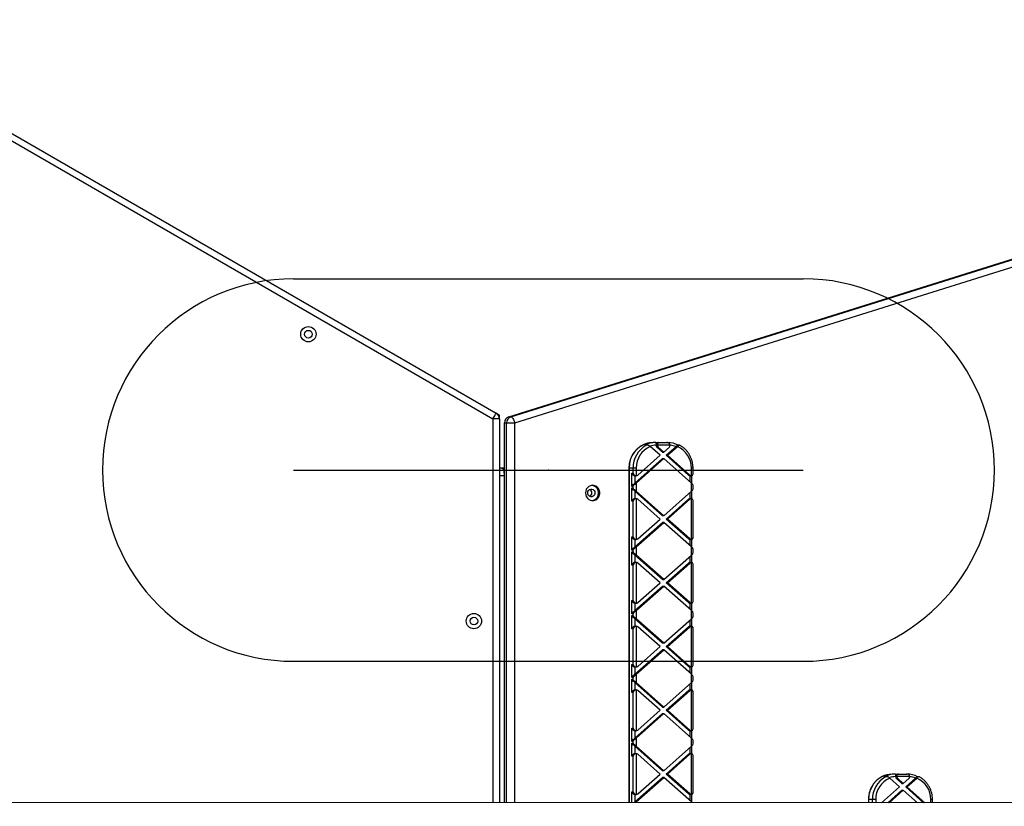
# Model space of a CAD drawing. Units: millimetres. Extents: x 7684 to 31109, y 39858 to 44875.
# Drawn here: x 11156 to 11929, y 42364 to 42981 of the extents above; entities that cross this region are included whole.
import ezdxf

# ---------------------------------------------------------------- set-up
doc = ezdxf.new("R2010")
doc.units = ezdxf.units.MM
doc.header["$LTSCALE"] = 200
doc.header["$PDSIZE"] = -1
doc.layers.add('OTWORY_MONTAŻOWE', color=1, linetype='Continuous')

msp = doc.modelspace()

# ---------------------------------------------------------------- linework, layer by layer
at = {"color": 7, "linetype": 'Continuous', "lineweight": 25}
for p, q in [((10993.24, 42977.06), (11527.86, 42668.4)), ((10995.74, 42981.39), (11530.36, 42672.73)), ((11540.23, 42669.93), (12425.32, 42946.96)), ((11541.94, 42669.93), (12427.03, 42946.96)), ((11544.98, 42665.14), (12430.06, 42942.16)), ((11532.86, 42668.4), (11527.86, 42668.4)), ((11530.36, 42672.73), (11532.86, 42671.28)), ((11532.86, 42668.4), (11532.86, 42671.28)), ((11532.86, 42668.4), (11532.86, 42367.37)), ((11540.23, 42669.93), (11541.94, 42669.93)), ((11536.86, 42367.37), (11536.86, 42665.14)), ((11536.86, 42665.14), (11538.57, 42665.14)), ((11538.57, 42665.14), (11544.98, 42665.14)), ((11647.81, 42647.44), (11646.78, 42647.44)), ((11648.98, 42647.67), (11647.96, 42647.67)), ((11650.5, 42647.21), (11651.27, 42646.58)), ((11658.99, 42639.74), (11651.27, 42646.58)), ((11655.52, 42649.74), (11653.47, 42649.74)), ((11655.52, 42649.74), (11657.07, 42649.74)), ((11660.9, 42642.34), (11656.55, 42646.2)), ((11657.58, 42646.2), (11656.55, 42646.2)), ((11666.96, 42647.74), (11656.9, 42647.74)), ((11657.07, 42649.74), (11658.09, 42649.74)), ((11661.93, 42642.34), (11657.58, 42646.2)), ((11658.09, 42649.74), (11664.39, 42649.74)), ((11660.9, 42642.34), (11661.93, 42642.34)), ((11661.93, 42642.34), (11666.28, 42646.2)), ((11663.84, 42639.74), (11671.56, 42646.58)), ((11664.39, 42649.74), (11664.92, 42649.74)), ((11664.86, 42639.74), (11672.58, 42646.58)), ((11672.2, 42647.21), (11671.56, 42646.58)), ((11673.22, 42647.21), (11672.2, 42647.21)), ((11672.58, 42646.58), (11673.22, 42647.21)), ((11674.11, 42647.67), (11673.08, 42647.67)), ((11639.29, 42617.97), (11660.9, 42637.13)), ((11640.32, 42617.97), (11661.93, 42637.13)), ((11641.52, 42624.24), (11658.99, 42639.74)), ((11660.9, 42637.13), (11661.93, 42637.13)), ((11683.54, 42617.97), (11661.93, 42637.13)), ((11681.31, 42624.24), (11663.84, 42639.74)), ((11663.84, 42639.74), (11664.86, 42639.74)), ((11682.34, 42624.24), (11664.86, 42639.74)), ((11536.86, 42629.74), (11532.86, 42629.74)), ((11534.53, 42629.74), (11532.86, 42629.74)), ((11534.81, 42629.74), (11534.53, 42629.74)), ((11534.81, 42629.74), (11536.86, 42629.74)), ((11634.55, 42629.74), (11634.55, 42367.35)), ((11637.75, 42629.74), (11634.67, 42629.74)), ((11640.32, 42629.74), (11637.75, 42629.74)), ((11637.75, 42625.78), (11637.75, 42629.74)), ((11640.32, 42629.74), (11640.32, 42623.78)), ((11683.54, 42623.78), (11683.54, 42629.74)), ((11684.86, 42625.09), (11684.86, 42629.74)), ((11536.86, 42623.74), (11532.86, 42623.74)), ((11536.86, 42367.37), (11536.86, 42623.74)), ((11536.86, 42595.74), (11536.86, 42623.74)), ((11636.73, 42625.78), (11637.75, 42625.78)), ((11636.73, 42615.36), (11636.73, 42625.78)), ((11639.29, 42623.78), (11640.32, 42623.78)), ((11639.29, 42623.78), (11639.29, 42617.97)), ((11681.31, 42624.24), (11682.34, 42624.24)), ((11682.51, 42623.78), (11683.54, 42623.78)), ((11683.83, 42617.7), (11683.83, 42623.8)), ((11637.75, 42615.36), (11636.73, 42615.36)), ((11636.73, 42614.11), (11637.75, 42614.11)), ((11636.73, 42603.7), (11636.73, 42614.11)), ((11637.75, 42614.11), (11637.75, 42615.36)), ((11637.93, 42616.9), (11638.95, 42616.9)), ((11638.95, 42612.57), (11637.93, 42612.57)), ((11660.9, 42592.34), (11639.29, 42611.51)), ((11639.29, 42611.51), (11639.29, 42605.7)), ((11640.32, 42617.97), (11640.32, 42611.51)), ((11661.93, 42592.34), (11640.32, 42611.51)), ((11661.93, 42592.34), (11683.54, 42611.51)), ((11683.54, 42611.51), (11683.54, 42617.97)), ((11683.83, 42605.67), (11683.83, 42611.77)), ((11684.86, 42613.43), (11684.86, 42616.05)), ((11637.75, 42603.7), (11636.73, 42603.7)), ((11637.75, 42575.78), (11637.75, 42603.7)), ((11640.32, 42605.7), (11639.29, 42605.7)), ((11640.32, 42605.7), (11640.32, 42573.78)), ((11658.99, 42589.74), (11641.52, 42605.23)), ((11663.84, 42589.74), (11681.31, 42605.23)), ((11664.86, 42589.74), (11682.34, 42605.23)), ((11682.34, 42605.23), (11681.31, 42605.23)), ((11683.54, 42605.7), (11682.51, 42605.7)), ((11683.54, 42573.78), (11683.54, 42605.7)), ((11684.86, 42575.09), (11684.86, 42604.38)), ((11641.52, 42574.24), (11658.99, 42589.74)), ((11661.93, 42592.34), (11660.9, 42592.34)), ((11681.31, 42574.24), (11663.84, 42589.74)), ((11664.86, 42589.74), (11663.84, 42589.74)), ((11682.34, 42574.24), (11664.86, 42589.74)), ((11639.29, 42567.97), (11660.9, 42587.13)), ((11640.32, 42567.97), (11661.93, 42587.13)), ((11661.93, 42587.13), (11660.9, 42587.13)), ((11683.54, 42567.97), (11661.93, 42587.13)), ((11636.73, 42575.78), (11637.75, 42575.78)), ((11636.73, 42565.36), (11636.73, 42575.78)), ((11639.29, 42573.78), (11640.32, 42573.78)), ((11639.29, 42573.78), (11639.29, 42567.97)), ((11681.31, 42574.24), (11682.34, 42574.24)), ((11682.51, 42573.78), (11683.54, 42573.78)), ((11683.83, 42567.7), (11683.83, 42573.8)), ((11637.75, 42565.36), (11636.73, 42565.36)), ((11637.75, 42564.11), (11637.75, 42565.36)), ((11637.93, 42566.9), (11638.95, 42566.9)), ((11640.32, 42567.97), (11640.32, 42561.51)), ((11683.54, 42561.51), (11683.54, 42567.97)), ((11684.86, 42563.43), (11684.86, 42566.05)), ((11636.73, 42564.11), (11637.75, 42564.11)), ((11636.73, 42553.7), (11636.73, 42564.11)), ((11638.95, 42562.57), (11637.93, 42562.57)), ((11660.9, 42542.34), (11639.29, 42561.51)), ((11639.29, 42561.51), (11639.29, 42555.7)), ((11661.93, 42542.34), (11640.32, 42561.51)), ((11661.93, 42542.34), (11683.54, 42561.51)), ((11683.83, 42555.67), (11683.83, 42561.77)), ((11637.75, 42553.7), (11636.73, 42553.7)), ((11637.75, 42525.78), (11637.75, 42553.7)), ((11640.32, 42555.7), (11639.29, 42555.7)), ((11640.32, 42555.7), (11640.32, 42523.78)), ((11658.99, 42539.74), (11641.52, 42555.23)), ((11663.84, 42539.74), (11681.31, 42555.23)), ((11664.86, 42539.74), (11682.34, 42555.23)), ((11682.34, 42555.23), (11681.31, 42555.23)), ((11683.54, 42555.7), (11682.51, 42555.7)), ((11683.54, 42523.78), (11683.54, 42555.7)), ((11684.86, 42525.09), (11684.86, 42554.38)), ((11660.9, 42542.34), (11661.93, 42542.34)), ((11639.29, 42517.97), (11660.9, 42537.13)), ((11640.32, 42517.97), (11661.93, 42537.13)), ((11641.52, 42524.24), (11658.99, 42539.74)), ((11660.9, 42537.13), (11661.93, 42537.13)), ((11683.54, 42517.97), (11661.93, 42537.13)), ((11681.31, 42524.24), (11663.84, 42539.74)), ((11663.84, 42539.74), (11664.86, 42539.74)), ((11682.34, 42524.24), (11664.86, 42539.74)), ((11636.73, 42525.78), (11637.75, 42525.78)), ((11636.73, 42515.36), (11636.73, 42525.78)), ((11639.29, 42523.78), (11640.32, 42523.78)), ((11639.29, 42523.78), (11639.29, 42517.97)), ((11681.31, 42524.24), (11682.34, 42524.24)), ((11682.51, 42523.78), (11683.54, 42523.78)), ((11683.83, 42517.7), (11683.83, 42523.8)), ((11637.75, 42515.36), (11636.73, 42515.36)), ((11636.73, 42514.11), (11637.75, 42514.11)), ((11636.73, 42503.7), (11636.73, 42514.11)), ((11637.75, 42514.11), (11637.75, 42515.36)), ((11637.93, 42516.9), (11638.95, 42516.9)), ((11638.95, 42512.57), (11637.93, 42512.57)), ((11660.9, 42492.34), (11639.29, 42511.51)), ((11639.29, 42511.51), (11639.29, 42505.7)), ((11640.32, 42517.97), (11640.32, 42511.51)), ((11661.93, 42492.34), (11640.32, 42511.51)), ((11661.93, 42492.34), (11683.54, 42511.51)), ((11683.54, 42511.51), (11683.54, 42517.97)), ((11683.83, 42505.67), (11683.83, 42511.77)), ((11684.86, 42513.43), (11684.86, 42516.05)), ((11637.75, 42503.7), (11636.73, 42503.7)), ((11637.75, 42475.78), (11637.75, 42503.7)), ((11640.32, 42505.7), (11639.29, 42505.7)), ((11640.32, 42505.7), (11640.32, 42473.78)), ((11658.99, 42489.74), (11641.52, 42505.23)), ((11663.84, 42489.74), (11681.31, 42505.23)), ((11664.86, 42489.74), (11682.34, 42505.23)), ((11682.34, 42505.23), (11681.31, 42505.23)), ((11683.54, 42505.7), (11682.51, 42505.7)), ((11683.54, 42473.78), (11683.54, 42505.7)), ((11684.86, 42475.09), (11684.86, 42504.38)), ((11641.52, 42474.24), (11658.99, 42489.74)), ((11661.93, 42492.34), (11660.9, 42492.34)), ((11681.31, 42474.24), (11663.84, 42489.74)), ((11664.86, 42489.74), (11663.84, 42489.74)), ((11682.34, 42474.24), (11664.86, 42489.74)), ((11639.29, 42467.97), (11660.9, 42487.13)), ((11640.32, 42467.97), (11661.93, 42487.13)), ((11661.93, 42487.13), (11660.9, 42487.13)), ((11683.54, 42467.97), (11661.93, 42487.13)), ((11636.73, 42475.78), (11637.75, 42475.78)), ((11636.73, 42465.36), (11636.73, 42475.78)), ((11639.29, 42473.78), (11640.32, 42473.78)), ((11639.29, 42473.78), (11639.29, 42467.97)), ((11681.31, 42474.24), (11682.34, 42474.24)), ((11682.51, 42473.78), (11683.54, 42473.78)), ((11683.83, 42467.7), (11683.83, 42473.8)), ((11637.75, 42465.36), (11636.73, 42465.36)), ((11637.75, 42464.11), (11637.75, 42465.36)), ((11637.93, 42466.9), (11638.95, 42466.9)), ((11640.32, 42467.97), (11640.32, 42461.51)), ((11683.54, 42461.51), (11683.54, 42467.97)), ((11684.86, 42463.43), (11684.86, 42466.05)), ((11636.73, 42464.11), (11637.75, 42464.11)), ((11636.73, 42453.7), (11636.73, 42464.11)), ((11638.95, 42462.57), (11637.93, 42462.57)), ((11660.9, 42442.34), (11639.29, 42461.51)), ((11639.29, 42461.51), (11639.29, 42455.7)), ((11661.93, 42442.34), (11640.32, 42461.51)), ((11661.93, 42442.34), (11683.54, 42461.51)), ((11683.83, 42455.67), (11683.83, 42461.77)), ((11637.75, 42453.7), (11636.73, 42453.7)), ((11637.75, 42425.78), (11637.75, 42453.7)), ((11640.32, 42455.7), (11639.29, 42455.7)), ((11640.32, 42455.7), (11640.32, 42423.78)), ((11658.99, 42439.74), (11641.52, 42455.23)), ((11663.84, 42439.74), (11681.31, 42455.23)), ((11664.86, 42439.74), (11682.34, 42455.23)), ((11682.34, 42455.23), (11681.31, 42455.23)), ((11683.54, 42455.7), (11682.51, 42455.7)), ((11683.54, 42423.78), (11683.54, 42455.7)), ((11684.86, 42425.09), (11684.86, 42454.38)), ((11660.9, 42442.34), (11661.93, 42442.34)), ((11639.29, 42417.97), (11660.9, 42437.13)), ((11640.32, 42417.97), (11661.93, 42437.13)), ((11641.52, 42424.24), (11658.99, 42439.74)), ((11660.9, 42437.13), (11661.93, 42437.13)), ((11683.54, 42417.97), (11661.93, 42437.13)), ((11681.31, 42424.24), (11663.84, 42439.74)), ((11663.84, 42439.74), (11664.86, 42439.74)), ((11682.34, 42424.24), (11664.86, 42439.74)), ((11636.73, 42425.78), (11637.75, 42425.78)), ((11636.73, 42415.36), (11636.73, 42425.78)), ((11639.29, 42423.78), (11640.32, 42423.78)), ((11639.29, 42423.78), (11639.29, 42417.97)), ((11681.31, 42424.24), (11682.34, 42424.24)), ((11682.51, 42423.78), (11683.54, 42423.78)), ((11683.83, 42417.7), (11683.83, 42423.8)), ((11637.75, 42415.36), (11636.73, 42415.36)), ((11636.73, 42414.11), (11637.75, 42414.11)), ((11636.73, 42403.7), (11636.73, 42414.11)), ((11637.75, 42414.11), (11637.75, 42415.36)), ((11637.93, 42416.9), (11638.95, 42416.9)), ((11638.95, 42412.57), (11637.93, 42412.57)), ((11660.9, 42392.34), (11639.29, 42411.51)), ((11639.29, 42411.51), (11639.29, 42405.7)), ((11640.32, 42417.97), (11640.32, 42411.51)), ((11661.93, 42392.34), (11640.32, 42411.51)), ((11661.93, 42392.34), (11683.54, 42411.51)), ((11683.54, 42411.51), (11683.54, 42417.97)), ((11683.83, 42405.67), (11683.83, 42411.77)), ((11684.86, 42413.43), (11684.86, 42416.05)), ((11637.75, 42403.7), (11636.73, 42403.7)), ((11637.75, 42375.78), (11637.75, 42403.7)), ((11640.32, 42405.7), (11639.29, 42405.7)), ((11640.32, 42405.7), (11640.32, 42373.78)), ((11658.99, 42389.74), (11641.52, 42405.23)), ((11663.84, 42389.74), (11681.31, 42405.23)), ((11664.86, 42389.74), (11682.34, 42405.23)), ((11682.34, 42405.23), (11681.31, 42405.23)), ((11683.54, 42405.7), (11682.51, 42405.7)), ((11683.54, 42373.78), (11683.54, 42405.7)), ((11684.86, 42375.09), (11684.86, 42404.38)), ((11641.52, 42374.24), (11658.99, 42389.74)), ((11661.93, 42392.34), (11660.9, 42392.34)), ((11681.31, 42374.24), (11663.84, 42389.74)), ((11664.86, 42389.74), (11663.84, 42389.74)), ((11682.34, 42374.24), (11664.86, 42389.74)), ((11835.74, 42387.44), (11834.72, 42387.44)), ((11836.92, 42387.67), (11835.89, 42387.67)), ((11843.46, 42389.74), (11841.41, 42389.74)), ((11843.46, 42389.74), (11845.01, 42389.74)), ((11854.9, 42387.74), (11844.84, 42387.74)), ((11845.01, 42389.74), (11846.03, 42389.74)), ((11846.03, 42389.74), (11852.33, 42389.74)), ((11852.33, 42389.74), (11852.86, 42389.74)), ((11862.05, 42387.67), (11861.02, 42387.67)), ((11639.29, 42367.97), (11660.9, 42387.13)), ((11640.32, 42367.97), (11661.93, 42387.13)), ((11661.93, 42387.13), (11660.9, 42387.13)), ((11683.54, 42367.97), (11661.93, 42387.13)), ((11832.91, 42367.31), (11846.93, 42379.74)), ((11838.44, 42387.21), (11839.21, 42386.58)), ((11846.93, 42379.74), (11839.21, 42386.58)), ((11848.84, 42382.34), (11844.49, 42386.2)), ((11845.51, 42386.2), (11844.49, 42386.2)), ((11849.87, 42382.34), (11845.51, 42386.2)), ((11848.84, 42382.34), (11849.87, 42382.34)), ((11849.87, 42382.34), (11854.22, 42386.2)), ((11851.78, 42379.74), (11859.5, 42386.58)), ((11865.8, 42367.3), (11851.78, 42379.74)), ((11851.78, 42379.74), (11852.8, 42379.74)), ((11852.8, 42379.74), (11860.52, 42386.58)), ((11866.83, 42367.3), (11852.8, 42379.74)), ((11860.14, 42387.21), (11859.5, 42386.58)), ((11861.16, 42387.21), (11860.14, 42387.21)), ((11860.52, 42386.58), (11861.16, 42387.21)), ((11636.73, 42375.78), (11637.75, 42375.78)), ((11639.29, 42373.78), (11640.32, 42373.78)), ((11639.29, 42373.78), (11639.29, 42367.97)), ((11681.31, 42374.24), (11682.34, 42374.24)), ((11682.51, 42373.78), (11683.54, 42373.78)), ((11683.83, 42367.7), (11683.83, 42373.8)), ((11837.76, 42367.31), (11848.84, 42377.13)), ((11838.78, 42367.31), (11849.87, 42377.13)), ((11848.84, 42377.13), (11849.87, 42377.13)), ((11860.95, 42367.3), (11849.87, 42377.13)), ((26049.05, 42364.47), (9798.63, 42367.71)), ((11822.49, 42369.74), (11822.49, 42367.31)), ((11825.69, 42369.74), (11822.61, 42369.74)), ((11828.25, 42369.74), (11825.69, 42369.74)), ((11872.8, 42367.3), (11872.8, 42369.74))]:
    msp.add_line(p, q, dxfattribs=at)
at = {"color": 1, "linetype": 'Continuous', "lineweight": 25}
for p, q in [((11527.86, 42668.4), (11527.86, 42367.37)), ((11538.57, 42367.37), (11538.57, 42665.14)), ((11544.98, 42367.36), (11544.98, 42665.14)), ((11634.67, 42629.74), (11634.55, 42629.74)), ((11634.67, 42629.74), (11634.67, 42367.35)), ((11684.86, 42629.74), (11683.54, 42629.74)), ((11682.51, 42618.88), (11682.51, 42623.78)), ((11682.51, 42605.7), (11682.51, 42610.6)), ((11682.51, 42568.88), (11682.51, 42573.78)), ((11682.51, 42555.7), (11682.51, 42560.6)), ((11682.51, 42518.88), (11682.51, 42523.78)), ((11682.51, 42505.7), (11682.51, 42510.6)), ((11682.51, 42468.88), (11682.51, 42473.78)), ((11682.51, 42455.7), (11682.51, 42460.6)), ((11682.51, 42418.88), (11682.51, 42423.78)), ((11682.51, 42405.7), (11682.51, 42410.6)), ((11636.73, 42367.35), (11636.73, 42375.78)), ((11682.51, 42368.88), (11682.51, 42373.78)), ((11640.32, 42367.97), (11640.32, 42367.35)), ((11683.54, 42367.34), (11683.54, 42367.97)), ((11822.61, 42369.74), (11822.49, 42369.74)), ((11822.61, 42369.74), (11822.61, 42367.31)), ((11825.69, 42367.31), (11825.69, 42369.74)), ((11828.25, 42369.74), (11828.25, 42367.31)), ((11871.48, 42367.3), (11871.48, 42369.74)), ((11872.8, 42369.74), (11871.48, 42369.74))]:
    msp.add_line(p, q, dxfattribs=at)
at = {"color": 7, "linetype": 'Continuous', "lineweight": 25, "flags": 128}
for points in [[(11527.86, 42668.4), (11528.35, 42669.24), (11528.82, 42670.05), (11529.25, 42670.8), (11529.63, 42671.46), (11529.94, 42672), (11530.17, 42672.4), (11530.31, 42672.64), (11530.36, 42672.73)], [(11532.19, 42670.9), (11532.55, 42671.11), (11532.78, 42671.24), (11532.86, 42671.28)], [(11532.19, 42670.9), (11532.55, 42671.11), (11532.78, 42671.24), (11532.86, 42671.28)], [(11541.94, 42669.93), (11542.3, 42669.84), (11542.7, 42669.57), (11543.12, 42669.13), (11543.54, 42668.53), (11543.95, 42667.8), (11544.34, 42666.97), (11544.69, 42666.07), (11544.98, 42665.14)], [(11653.47, 42649.74), (11650.79, 42649.53), (11649.21, 42649.22)], [(11656.08, 42648.87), (11656.03, 42649.06), (11655.97, 42649.23), (11655.91, 42649.38), (11655.84, 42649.51), (11655.76, 42649.61), (11655.68, 42649.68), (11655.6, 42649.72), (11655.52, 42649.74)], [(11536.86, 42623.74), (11536.82, 42624.91), (11536.7, 42626.03), (11536.51, 42627.07), (11536.26, 42627.98), (11535.95, 42628.73), (11535.59, 42629.28), (11535.21, 42629.62), (11534.81, 42629.74)], [(11600.42, 42610.22), (11600.6, 42608.73), (11601.12, 42607.33), (11601.95, 42606.11), (11603.04, 42605.15), (11604.32, 42604.51), (11605.7, 42604.23), (11607.11, 42604.33), (11608.46, 42604.79), (11609.65, 42605.6), (11610.62, 42606.69), (11611.3, 42608.01), (11611.65, 42609.47), (11611.65, 42610.97), (11611.3, 42612.43), (11610.62, 42613.75), (11609.65, 42614.84), (11608.46, 42615.65), (11607.11, 42616.11), (11605.7, 42616.21), (11604.32, 42615.93), (11603.04, 42615.29), (11601.95, 42614.33), (11601.12, 42613.11), (11600.6, 42611.71), (11600.42, 42610.22)], [(11602.21, 42610.22), (11602.38, 42611.25), (11602.87, 42612.15), (11603.62, 42612.82), (11604.54, 42613.17), (11605.52, 42613.17), (11606.44, 42612.82), (11607.19, 42612.15), (11607.68, 42611.25), (11607.85, 42610.22), (11607.68, 42609.19), (11607.19, 42608.29), (11606.44, 42607.62), (11605.52, 42607.27), (11604.54, 42607.27), (11603.62, 42607.62), (11602.87, 42608.29), (11602.38, 42609.19), (11602.21, 42610.22)], [(11841.41, 42389.74), (11838.73, 42389.53), (11837.15, 42389.22)], [(11844.02, 42388.87), (11843.97, 42389.06), (11843.91, 42389.23), (11843.85, 42389.38), (11843.78, 42389.51), (11843.7, 42389.61), (11843.62, 42389.68), (11843.54, 42389.72), (11843.46, 42389.74)]]:
    msp.add_lwpolyline(points, dxfattribs=at)
at = {"color": 7, "linetype": 'Continuous', "lineweight": 25}
for centre, radius in [((11382.96, 42734.74), 6), ((11382.96, 42734.74), 3), ((11512.86, 42509.74), 6), ((11512.86, 42509.74), 3)]:
    msp.add_circle(centre, radius, dxfattribs=at)
for centre, radius, start, end in [((11527.86, 42668.4), 5, 0, 60), ((11541.82, 42665.23), 4.97, 108.70928, 181.06836), ((11543.53, 42665.23), 4.97, 108.7111, 181.06654), ((11657.94, 42629.98), 20.19, 120.13024, 180.69047), ((11658.3, 42630.02), 17.99, 113.00379, 180.91667), ((11655.55, 42631.84), 17.9, 90.08538, 119.33024), ((11657.93, 42647.72), 2.05, 179.71055, 227.89075), ((11658.95, 42647.72), 2.05, 179.61641, 227.89792), ((11664.89, 42631.86), 17.88, 62.19306, 89.92121), ((11664.9, 42647.72), 2.05, 312.1066, 0.38652), ((11665.55, 42630.03), 17.99, 359.0821, 66.99745), ((11640.31, 42625.59), 1.81, 270.23782, 311.90224), ((11682.52, 42625.59), 1.81, 228.09776, 269.76218), ((11683.55, 42625.59), 1.81, 228.09942, 269.76053), ((11602.46, 42610.27), 3, 358.99985, 62.69236), ((11604.72, 42610.22), 6.03, 277.9013, 82.0987), ((11602.46, 42610.17), 3, 297.30881, 0.99926), ((11640.31, 42603.88), 1.81, 48.09872, 89.75999), ((11682.52, 42603.88), 1.81, 90.24001, 131.90128), ((11683.55, 42603.88), 1.81, 90.24166, 131.89963), ((11640.31, 42575.59), 1.81, 270.24211, 311.89918), ((11682.52, 42575.59), 1.81, 228.10082, 269.75789), ((11683.55, 42575.59), 1.81, 228.10247, 269.75624), ((11640.31, 42553.88), 1.81, 48.10082, 89.75789), ((11682.52, 42553.88), 1.81, 90.24211, 131.89918), ((11683.55, 42553.88), 1.81, 90.24376, 131.89753), ((11640.31, 42525.59), 1.81, 270.24211, 311.89918), ((11682.52, 42525.59), 1.81, 228.10082, 269.75789), ((11683.55, 42525.59), 1.81, 228.10247, 269.75624), ((11640.31, 42503.88), 1.81, 48.10082, 89.75789), ((11682.52, 42503.88), 1.81, 90.24211, 131.89918), ((11683.55, 42503.88), 1.81, 90.24376, 131.89753), ((11640.31, 42475.59), 1.81, 270.24066, 311.90063), ((11682.52, 42475.59), 1.81, 228.09937, 269.75934), ((11683.55, 42475.59), 1.81, 228.10102, 269.75769), ((11640.31, 42453.88), 1.81, 48.09937, 89.75934), ((11682.52, 42453.88), 1.81, 90.24066, 131.90063), ((11683.55, 42453.88), 1.81, 90.24231, 131.89898), ((11640.31, 42425.59), 1.81, 270.23996, 311.90071), ((11682.52, 42425.59), 1.81, 228.09929, 269.76004), ((11683.55, 42425.59), 1.81, 228.10094, 269.75838), ((11640.31, 42403.88), 1.81, 48.09977, 89.75924), ((11682.52, 42403.88), 1.81, 90.24076, 131.90023), ((11683.55, 42403.88), 1.81, 90.24241, 131.89858), ((11845.88, 42369.98), 20.19, 120.12962, 180.69109), ((11843.49, 42371.84), 17.9, 90.08649, 119.32936), ((11845.86, 42387.72), 2.05, 179.70357, 227.89763), ((11846.89, 42387.72), 2.05, 179.62814, 227.89323), ((11852.83, 42371.86), 17.88, 62.19298, 89.92094), ((11852.84, 42387.72), 2.05, 312.1063, 0.38723), ((11846.24, 42370.02), 17.99, 113.003, 180.91693), ((11853.49, 42370.02), 17.99, 359.08307, 66.997), ((11640.31, 42375.59), 1.81, 270.2405, 311.90056), ((11682.52, 42375.59), 1.81, 228.09944, 269.7595), ((11683.55, 42375.59), 1.81, 228.10109, 269.75785)]:
    msp.add_arc(centre, radius, start, end, dxfattribs=at)
at = {"color": 1, "linetype": 'Continuous', "lineweight": 25}
for centre, radius, start, end in [((11654.4, 42630.18), 19.73, 105.24644, 181.28819), ((11656.21, 42631.73), 16, 91.21959, 109.19412), ((11664.9, 42649.43), 0.307, 47.87704, 87.06689), ((11665.58, 42631.7), 16.04, 68.13044, 85.08654), ((11842.34, 42370.18), 19.73, 105.24681, 181.28833), ((11844.15, 42371.73), 16, 91.21993, 109.19354), ((11852.84, 42389.43), 0.307, 47.89325, 87.04876), ((11853.52, 42371.69), 16.05, 68.13229, 85.08491)]:
    msp.add_arc(centre, radius, start, end, dxfattribs=at)
at = {"color": 7, "linetype": 'Continuous', "lineweight": 25}
for centre, major_axis, ratio, start_param, end_param in [((11657.07, 42647.74), (0, 2), 0.597672, 0, 0.968611), ((11658.09, 42647.74), (0, 2), 0.597672, 0, 1.570796), ((11664.39, 42647.74), (2.56, 0), 0.780206, 0, 1.570796), ((11638.61, 42625.78), (-1.64, 1.64), 0.700208, 0.959931, 2.530727), ((11639.63, 42625.78), (-1.64, 1.64), 0.700208, 0.959931, 2.530727), ((11682.86, 42625.78), (-1.64, 1.64), 0.700208, 2.530727, 3.752458), ((11638.61, 42615.36), (1.64, 1.64), 0.700208, 1.305604, 2.181662), ((11638.61, 42614.11), (-1.64, 1.64), 0.700208, 0.959931, 1.835989), ((11639.63, 42615.36), (1.64, 1.64), 0.700208, 1.305604, 2.181662), ((11639.63, 42614.11), (-1.64, 1.64), 0.700208, 0.959931, 1.835989), ((11638.61, 42617.97), (1.98, 1.63), 0.173256, 4.224954, 4.919692), ((11638.61, 42611.51), (1.98, -1.63), 0.173256, 1.363493, 2.058232), ((11639.63, 42617.97), (1.98, 1.63), 0.173256, 4.224954, 4.919692), ((11639.63, 42611.51), (1.98, -1.63), 0.173256, 1.363493, 2.058232), ((11682.86, 42617.97), (1.98, -1.63), 0.173256, 0.668755, 1.363493), ((11682.86, 42611.51), (1.98, 1.63), 0.173256, 4.919692, 5.61443), ((11682.86, 42615.36), (1.64, 1.64), 0.700208, 5.67232, 6.199312), ((11682.86, 42614.11), (-1.64, 1.64), 0.700208, 3.225466, 3.752458), ((11638.61, 42603.7), (1.64, 1.64), 0.700208, 0.610865, 2.181662), ((11639.63, 42603.7), (1.64, 1.64), 0.700208, 0.610865, 2.181662), ((11682.86, 42603.7), (1.64, 1.64), 0.700208, 5.67232, 6.894051), ((11638.61, 42575.78), (-1.64, 1.64), 0.700208, 0.959931, 2.530727), ((11639.63, 42575.78), (-1.64, 1.64), 0.700208, 0.959931, 2.530727), ((11682.86, 42575.78), (-1.64, 1.64), 0.700208, 2.530727, 3.752458), ((11638.61, 42565.36), (1.64, 1.64), 0.700208, 1.305604, 2.181662), ((11639.63, 42565.36), (1.64, 1.64), 0.700208, 1.305604, 2.181662), ((11638.61, 42567.97), (1.98, 1.63), 0.173256, 4.224954, 4.919692), ((11639.63, 42567.97), (1.98, 1.63), 0.173256, 4.224954, 4.919692), ((11682.86, 42567.97), (1.98, -1.63), 0.173256, 0.668755, 1.363493), ((11682.86, 42565.36), (1.64, 1.64), 0.700208, 5.67232, 6.199312), ((11638.61, 42564.11), (-1.64, 1.64), 0.700208, 0.959931, 1.835989), ((11639.63, 42564.11), (-1.64, 1.64), 0.700208, 0.959931, 1.835989), ((11638.61, 42561.51), (1.98, -1.63), 0.173256, 1.363493, 2.058232), ((11639.63, 42561.51), (1.98, -1.63), 0.173256, 1.363493, 2.058232), ((11682.86, 42561.51), (1.98, 1.63), 0.173256, 4.919692, 5.61443), ((11682.86, 42564.11), (-1.64, 1.64), 0.700208, 3.225466, 3.752458), ((11638.61, 42553.7), (1.64, 1.64), 0.700208, 0.610865, 2.181662), ((11639.63, 42553.7), (1.64, 1.64), 0.700208, 0.610865, 2.181662), ((11682.86, 42553.7), (1.64, 1.64), 0.700208, 5.67232, 6.894051), ((11638.61, 42525.78), (-1.64, 1.64), 0.700208, 0.959931, 2.530727), ((11639.63, 42525.78), (-1.64, 1.64), 0.700208, 0.959931, 2.530727), ((11682.86, 42525.78), (-1.64, 1.64), 0.700208, 2.530727, 3.752458), ((11638.61, 42515.36), (1.64, 1.64), 0.700208, 1.305604, 2.181662), ((11638.61, 42514.11), (-1.64, 1.64), 0.700208, 0.959931, 1.835989), ((11639.63, 42515.36), (1.64, 1.64), 0.700208, 1.305604, 2.181662), ((11639.63, 42514.11), (-1.64, 1.64), 0.700208, 0.959931, 1.835989), ((11638.61, 42517.97), (1.98, 1.63), 0.173256, 4.224954, 4.919692), ((11638.61, 42511.51), (1.98, -1.63), 0.173256, 1.363493, 2.058232), ((11639.63, 42517.97), (1.98, 1.63), 0.173256, 4.224954, 4.919692), ((11639.63, 42511.51), (1.98, -1.63), 0.173256, 1.363493, 2.058232), ((11682.86, 42517.97), (1.98, -1.63), 0.173256, 0.668755, 1.363493), ((11682.86, 42511.51), (1.98, 1.63), 0.173256, 4.919692, 5.61443), ((11682.86, 42515.36), (1.64, 1.64), 0.700208, 5.67232, 6.199312), ((11682.86, 42514.11), (-1.64, 1.64), 0.700208, 3.225466, 3.752458), ((11638.61, 42503.7), (1.64, 1.64), 0.700208, 0.610865, 2.181662), ((11639.63, 42503.7), (1.64, 1.64), 0.700208, 0.610865, 2.181662), ((11682.86, 42503.7), (1.64, 1.64), 0.700208, 5.67232, 6.894051), ((11638.61, 42475.78), (-1.64, 1.64), 0.700208, 0.959931, 2.530727), ((11639.63, 42475.78), (-1.64, 1.64), 0.700208, 0.959931, 2.530727), ((11682.86, 42475.78), (-1.64, 1.64), 0.700208, 2.530727, 3.752458), ((11638.61, 42465.36), (1.64, 1.64), 0.700208, 1.305604, 2.181662), ((11639.63, 42465.36), (1.64, 1.64), 0.700208, 1.305604, 2.181662), ((11638.61, 42467.97), (1.98, 1.63), 0.173256, 4.224954, 4.919692), ((11639.63, 42467.97), (1.98, 1.63), 0.173256, 4.224954, 4.919692), ((11682.86, 42467.97), (1.98, -1.63), 0.173256, 0.668755, 1.363493), ((11682.86, 42465.36), (1.64, 1.64), 0.700208, 5.67232, 6.199312), ((11638.61, 42464.11), (-1.64, 1.64), 0.700208, 0.959931, 1.835989), ((11639.63, 42464.11), (-1.64, 1.64), 0.700208, 0.959931, 1.835989), ((11638.61, 42461.51), (1.98, -1.63), 0.173256, 1.363493, 2.058232), ((11639.63, 42461.51), (1.98, -1.63), 0.173256, 1.363493, 2.058232), ((11682.86, 42461.51), (1.98, 1.63), 0.173256, 4.919692, 5.61443), ((11682.86, 42464.11), (-1.64, 1.64), 0.700208, 3.225466, 3.752458), ((11638.61, 42453.7), (1.64, 1.64), 0.700208, 0.610865, 2.181662), ((11639.63, 42453.7), (1.64, 1.64), 0.700208, 0.610865, 2.181662), ((11682.86, 42453.7), (1.64, 1.64), 0.700208, 5.67232, 6.894051), ((11638.61, 42425.78), (-1.64, 1.64), 0.700208, 0.959931, 2.530727), ((11639.63, 42425.78), (-1.64, 1.64), 0.700208, 0.959931, 2.530727), ((11682.86, 42425.78), (-1.64, 1.64), 0.700208, 2.530727, 3.752458), ((11638.61, 42415.36), (1.64, 1.64), 0.700208, 1.305604, 2.181662), ((11638.61, 42414.11), (-1.64, 1.64), 0.700208, 0.959931, 1.835989), ((11639.63, 42415.36), (1.64, 1.64), 0.700208, 1.305604, 2.181662), ((11639.63, 42414.11), (-1.64, 1.64), 0.700208, 0.959931, 1.835989), ((11638.61, 42417.97), (1.98, 1.63), 0.173256, 4.224954, 4.919692), ((11638.61, 42411.51), (1.98, -1.63), 0.173256, 1.363493, 2.058232), ((11639.63, 42417.97), (1.98, 1.63), 0.173256, 4.224954, 4.919692), ((11639.63, 42411.51), (1.98, -1.63), 0.173256, 1.363493, 2.058232), ((11682.86, 42417.97), (1.98, -1.63), 0.173256, 0.668755, 1.363493), ((11682.86, 42411.51), (1.98, 1.63), 0.173256, 4.919692, 5.61443), ((11682.86, 42415.36), (1.64, 1.64), 0.700208, 5.67232, 6.199312), ((11682.86, 42414.11), (-1.64, 1.64), 0.700208, 3.225466, 3.752458), ((11638.61, 42403.7), (1.64, 1.64), 0.700208, 0.610865, 2.181662), ((11639.63, 42403.7), (1.64, 1.64), 0.700208, 0.610865, 2.181662), ((11682.86, 42403.7), (1.64, 1.64), 0.700208, 5.67232, 6.894051), ((11845.01, 42387.74), (0, 2), 0.597672, 0, 0.968611), ((11846.03, 42387.74), (0, 2), 0.597672, 0, 1.570796), ((11852.33, 42387.74), (2.56, 0), 0.780206, 0, 1.570796), ((11638.61, 42375.78), (-1.64, 1.64), 0.700208, 0.959931, 2.530727), ((11639.63, 42375.78), (-1.64, 1.64), 0.700208, 0.959931, 2.530727), ((11682.86, 42375.78), (-1.64, 1.64), 0.700208, 2.530727, 3.752458), ((11638.61, 42367.97), (1.98, 1.63), 0.173256, 4.537968, 4.919692), ((11639.63, 42367.97), (1.98, 1.63), 0.173256, 4.537836, 4.919692), ((11682.86, 42367.97), (1.98, -1.63), 0.173256, 0.975877, 1.363493)]:
    msp.add_ellipse(centre, major_axis=major_axis, ratio=ratio, start_param=start_param, end_param=end_param, dxfattribs=at)
for points, knots in [([(11649.16, 42649.18), (11648.6, 42649.04), (11647.27, 42648.7), (11645.27, 42647.81), (11643.19, 42646.59), (11641.27, 42645.09), (11639.55, 42643.36), (11638.04, 42641.41), (11636.78, 42639.27), (11635.78, 42636.98), (11635.07, 42634.57), (11634.63, 42632.14), (11634.58, 42630.52), (11634.55, 42629.74)], [0, 0, 0, 0, 0.067918, 0.161378, 0.254897, 0.348498, 0.442196, 0.535997, 0.629894, 0.723883, 0.817952, 0.912085, 1, 1, 1, 1]), ([(11647.95, 42647.66), (11647.93, 42647.67), (11647.53, 42647.73), (11647.13, 42647.58), (11646.78, 42647.44), (11646.78, 42647.44)], [0, 0, 0, 0, 0.052005, 0.992789, 1, 1, 1, 1]), ([(11650.5, 42647.21), (11650.28, 42647.34), (11649.78, 42647.63), (11648.83, 42647.72), (11648.15, 42647.58), (11647.81, 42647.44), (11647.81, 42647.44)], [0, 0, 0, 0, 0.258278, 0.58434, 0.996838, 1, 1, 1, 1]), ([(11656.08, 42648.87), (11656.03, 42648.73), (11655.94, 42648.45), (11655.88, 42648.04), (11655.87, 42647.8), (11655.87, 42647.73)], [0, 0, 0, 0, 0.441111, 0.842449, 1, 1, 1, 1]), ([(11673.09, 42647.66), (11672.93, 42647.65), (11672.65, 42647.62), (11672.34, 42647.34), (11672.2, 42647.21)], [0, 0, 0, 0, 0.540064, 1, 1, 1, 1]), ([(11674.48, 42647.53), (11674.37, 42647.59), (11674.13, 42647.73), (11673.68, 42647.62), (11673.36, 42647.33), (11673.22, 42647.21)], [0, 0, 0, 0, 0.306614, 0.693551, 1, 1, 1, 1]), ([(11684.86, 42629.74), (11684.85, 42630.2), (11684.82, 42631.5), (11684.54, 42633.63), (11683.94, 42636.07), (11683.04, 42638.41), (11681.87, 42640.62), (11680.45, 42642.65), (11678.8, 42644.48), (11676.94, 42646.06), (11675.48, 42647.08), (11674.62, 42647.49), (11674.49, 42647.55)], [0, 0, 0, 0, 0.062903, 0.177495, 0.292147, 0.406789, 0.521393, 0.635941, 0.750402, 0.864762, 0.978994, 1, 1, 1, 1]), ([(11837.1, 42389.18), (11836.54, 42389.04), (11835.21, 42388.7), (11833.21, 42387.81), (11831.13, 42386.59), (11829.21, 42385.09), (11827.49, 42383.36), (11825.98, 42381.41), (11824.72, 42379.27), (11823.72, 42376.98), (11823, 42374.57), (11822.57, 42372.14), (11822.52, 42370.52), (11822.49, 42369.74)], [0, 0, 0, 0, 0.067918, 0.161378, 0.2549, 0.348498, 0.442198, 0.535999, 0.629894, 0.723885, 0.817953, 0.912085, 1, 1, 1, 1]), ([(11835.89, 42387.66), (11835.87, 42387.67), (11835.47, 42387.73), (11835.07, 42387.58), (11834.72, 42387.44), (11834.72, 42387.44)], [0, 0, 0, 0, 0.051917, 0.992805, 1, 1, 1, 1]), ([(11838.44, 42387.21), (11838.22, 42387.34), (11837.72, 42387.63), (11836.76, 42387.72), (11836.09, 42387.58), (11835.75, 42387.44), (11835.74, 42387.44)], [0, 0, 0, 0, 0.2582886, 0.584361, 0.9968367, 1, 1, 1, 1]), ([(11844.02, 42388.87), (11843.97, 42388.73), (11843.87, 42388.45), (11843.82, 42388.04), (11843.81, 42387.8), (11843.81, 42387.73)], [0, 0, 0, 0, 0.441101, 0.842455, 1, 1, 1, 1]), ([(11861.02, 42387.66), (11860.87, 42387.65), (11860.58, 42387.62), (11860.28, 42387.34), (11860.14, 42387.21)], [0, 0, 0, 0, 0.540062, 1, 1, 1, 1]), ([(11862.42, 42387.53), (11862.31, 42387.59), (11862.07, 42387.73), (11861.62, 42387.62), (11861.3, 42387.33), (11861.16, 42387.21)], [0, 0, 0, 0, 0.306609, 0.693516, 1, 1, 1, 1]), ([(11872.8, 42369.74), (11872.79, 42370.2), (11872.76, 42371.5), (11872.48, 42373.63), (11871.88, 42376.07), (11870.98, 42378.41), (11869.81, 42380.62), (11868.39, 42382.65), (11866.74, 42384.48), (11864.88, 42386.06), (11863.42, 42387.08), (11862.56, 42387.49), (11862.43, 42387.55)], [0, 0, 0, 0, 0.0629029, 0.1774948, 0.2921477, 0.4067867, 0.5213931, 0.6359407, 0.7503984, 0.8647577, 0.9789941, 1, 1, 1, 1])]:
    msp.add_open_spline(points, degree=3, knots=knots, dxfattribs=at)
at = {"layer": 'OTWORY_MONTAŻOWE'}
for p, q in [((11371.39, 42778.19), (11771.39, 42778.19)), ((11371.39, 42628.19), (11771.39, 42628.19)), ((11371.39, 42478.19), (11771.39, 42478.19))]:
    msp.add_line(p, q, dxfattribs=at)
for centre, start, end in [((11371.39, 42628.19), 90, 270), ((11771.39, 42628.19), 270, 90)]:
    msp.add_arc(centre, 150, start, end, dxfattribs=at)
msp.add_point((11571.39, 42628.19), dxfattribs=at)

doc.saveas('drawing.dxf')
